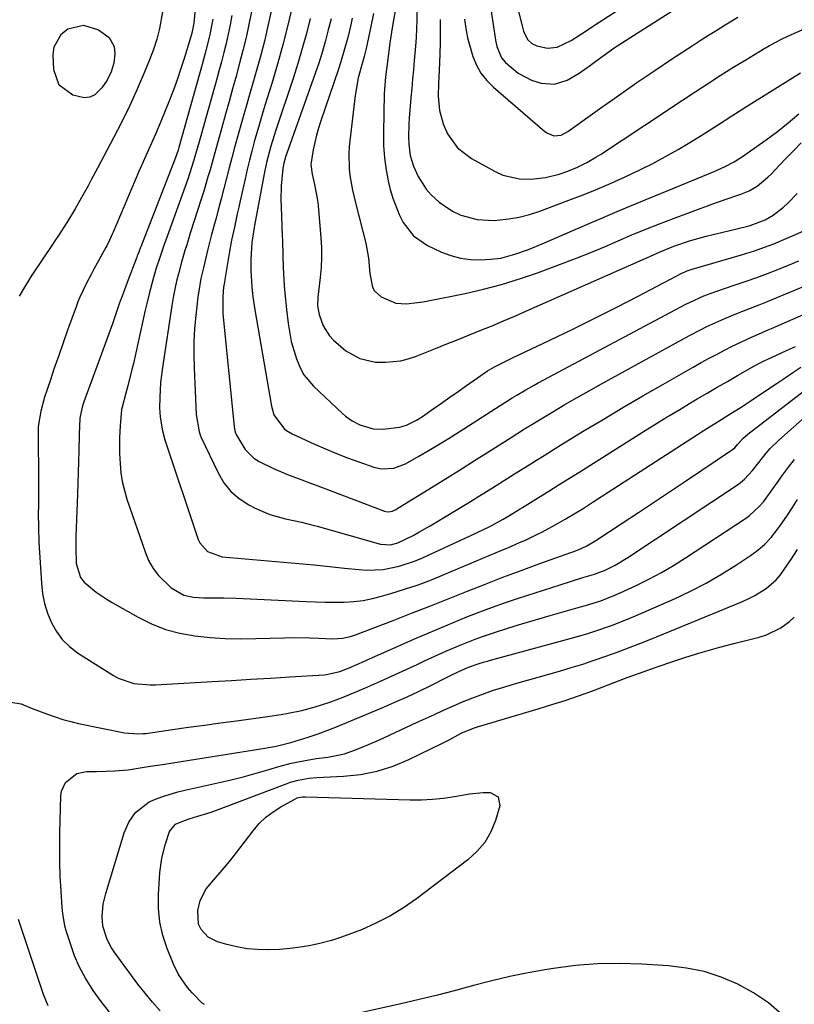
# Model space of a CAD drawing. Units: inches. Extents: x 1825960 to 1831323, y 473857 to 480291.
# Drawn here: x 1826757 to 1826970, y 475087 to 475358 of the extents above; entities that cross this region are included whole.
import ezdxf

# ---------------------------------------------------------------- set-up
doc = ezdxf.new("R2010")
doc.units = ezdxf.units.IN
doc.header["$MEASUREMENT"] = 0
doc.layers.add('7', color=7, linetype='Continuous')
doc.layers.add('8', color=7, linetype='Continuous')

msp = doc.modelspace()

# ---------------------------------------------------------------- linework, layer by layer
at = {"layer": '7', "color": 18}
for points in [[(1826888.62, 475382.47, 1976), (1826895.37, 475355.75, 1976), (1826895.62, 475354.96, 1976), (1826896.72, 475352.73, 1976), (1826897.84, 475351.59, 1976), (1826899.3, 475350.93, 1976), (1826902.19, 475350.35, 1976), (1826904.89, 475350.63, 1976), (1826908.77, 475352.44, 1976), (1826912.88, 475355.1, 1976), (1826914.92, 475356.45, 1976), (1826936.32, 475370.32, 1976)], [(1826886.13, 475364.28, 1978), (1826887.86, 475352.55, 1978), (1826888.2, 475350.82, 1978), (1826889.49, 475347.61, 1978), (1826890.63, 475346.32, 1978), (1826894.15, 475343.43, 1978), (1826897.79, 475341.51, 1978), (1826900.44, 475340.67, 1978), (1826904.1, 475340.41, 1978), (1826907.62, 475341.47, 1978), (1826910.95, 475343.4, 1978), (1826914.07, 475345.65, 1978), (1826915.87, 475347.04, 1978), (1826919.19, 475349.43, 1978), (1826920.89, 475350.57, 1978), (1826941.79, 475364.04, 1978)], [(1826805.01, 475361.14, 2006), (1826804.65, 475357.2, 2006), (1826804.12, 475354.48, 2006), (1826803.66, 475352.87, 2006), (1826802.07, 475347.75, 2006), (1826801.08, 475344.68, 2006), (1826800.04, 475341.62, 2006), (1826798.92, 475338.58, 2006), (1826797.75, 475335.56, 2006), (1826795.58, 475330.11, 2006), (1826794.13, 475326.63, 2006), (1826793.37, 475324.91, 2006), (1826791.81, 475321.48, 2006), (1826791.04, 475319.76, 2006), (1826789.53, 475316.3, 2006), (1826782.38, 475299.53, 2006), (1826782.15, 475298.99, 2006), (1826781.43, 475297.39, 2006), (1826780.66, 475295.81, 2006), (1826780.38, 475295.29, 2006), (1826777.09, 475289.32, 2006), (1826776.4, 475288.06, 2006), (1826775.08, 475285.52, 2006), (1826773.24, 475281.64, 2006), (1826772.7, 475280.32, 2006), (1826772.19, 475278.98, 2006), (1826769.85, 475272.5, 2006), (1826768.61, 475269.02, 2006), (1826767.38, 475265.53, 2006), (1826766.18, 475262.03, 2006), (1826764.99, 475258.53, 2006), (1826763.48, 475254.01, 2006), (1826762.45, 475250.21, 2006), (1826761.75, 475245.92, 2006), (1826761.75, 475245.49, 2006), (1826761.76, 475245.28, 2006), (1826761.76, 475245.07, 2006), (1826761.8, 475230, 2006), (1826761.8, 475228.01, 2006), (1826761.78, 475224.03, 2006), (1826761.76, 475222.04, 2006), (1826761.78, 475218.07, 2006), (1826761.95, 475214.1, 2006), (1826762.62, 475202.71, 2006), (1826762.95, 475199.9, 2006), (1826763.48, 475197.13, 2006), (1826764.32, 475194.45, 2006), (1826765.36, 475191.81, 2006), (1826766.76, 475189.39, 2006), (1826768.38, 475187.17, 2006), (1826770.37, 475185.26, 2006), (1826772.6, 475183.57, 2006), (1826782.51, 475177.3, 2006), (1826783.83, 475176.57, 2006), (1826788.08, 475175.12, 2006), (1826792.6, 475174.7, 2006), (1826794.12, 475174.73, 2006), (1826809.69, 475175.61, 2006), (1826815.05, 475175.92, 2006), (1826820.41, 475176.23, 2006), (1826825.78, 475176.55, 2006), (1826831.14, 475176.88, 2006), (1826840.58, 475177.46, 2006), (1826841.22, 475177.52, 2006), (1826844.95, 475178.39, 2006), (1826847.53, 475179.44, 2006), (1826849.64, 475180.35, 2006), (1826851.73, 475181.28, 2006), (1826852.42, 475181.59, 2006), (1826853.12, 475181.9, 2006), (1826866, 475187.57, 2006), (1826869.48, 475189.08, 2006), (1826872.97, 475190.56, 2006), (1826876.47, 475192.01, 2006), (1826879.99, 475193.43, 2006), (1826883.52, 475194.8, 2006), (1826887.07, 475196.12, 2006), (1826890.65, 475197.38, 2006), (1826894.24, 475198.59, 2006), (1826905.65, 475202.32, 2006), (1826908.81, 475203.33, 2006), (1826911.99, 475204.28, 2006), (1826915.18, 475205.22, 2006), (1826918.1, 475206.35, 2006), (1826920.82, 475207.72, 2006), (1826924.33, 475209.8, 2006), (1826954.88, 475230.08, 2006), (1826956.58, 475231.4, 2006), (1826958.74, 475233.83, 2006), (1826960.09, 475235.54, 2006), (1826962.53, 475238.63, 2006), (1826963.63, 475239.89, 2006), (1826966.03, 475242.22, 2006), (1826977.35, 475252.24, 2006)], [(1826826.17, 475361.36, 1998), (1826825.18, 475356.8, 1998), (1826824.11, 475352.25, 1998), (1826822.93, 475347.74, 1998), (1826821.68, 475343.24, 1998), (1826821.12, 475341.34, 1998), (1826820.09, 475337.8, 1998), (1826819.07, 475334.27, 1998), (1826818.07, 475330.73, 1998), (1826817.07, 475327.18, 1998), (1826815.89, 475322.9, 1998), (1826815.13, 475320.09, 1998), (1826814.4, 475317.27, 1998), (1826813.68, 475314.44, 1998), (1826812.96, 475311.62, 1998), (1826812.23, 475308.8, 1998), (1826811.48, 475305.98, 1998), (1826810.72, 475303.17, 1998), (1826809.57, 475298.95, 1998), (1826808.43, 475294.49, 1998), (1826807.3, 475289.77, 1998), (1826806.63, 475286.77, 1998), (1826805.9, 475282.75, 1998), (1826805.77, 475281.73, 1998), (1826805.18, 475276.57, 1998), (1826804.86, 475272.97, 1998), (1826804.66, 475269.36, 1998), (1826804.63, 475265.75, 1998), (1826804.71, 475262.14, 1998), (1826805.34, 475249.23, 1998), (1826806.09, 475244.46, 1998), (1826806.36, 475243.7, 1998), (1826806.68, 475242.96, 1998), (1826811.34, 475233.15, 1998), (1826812.96, 475230.47, 1998), (1826814.87, 475228.06, 1998), (1826817.2, 475226.07, 1998), (1826819.83, 475224.36, 1998), (1826821.57, 475223.46, 1998), (1826825.65, 475221.7, 1998), (1826829.95, 475220.53, 1998), (1826834.33, 475219.58, 1998), (1826836.5, 475219.03, 1998), (1826838.66, 475218.45, 1998), (1826856.11, 475213.55, 1998), (1826858.9, 475213.34, 1998), (1826860.95, 475213.88, 1998), (1826865.13, 475215.94, 1998), (1826866.71, 475216.78, 1998), (1826869.82, 475218.58, 1998), (1826880.92, 475225.31, 1998), (1826882.96, 475226.55, 1998), (1826887.03, 475229.06, 1998), (1826889.05, 475230.32, 1998), (1826893.1, 475232.87, 1998), (1826897.14, 475235.41, 1998), (1826899.2, 475236.7, 1998), (1826901.24, 475237.98, 1998), (1826905.33, 475240.5, 1998), (1826912.08, 475244.64, 1998), (1826917.52, 475247.94, 1998), (1826922.98, 475251.2, 1998), (1826928.47, 475254.4, 1998), (1826933.99, 475257.57, 1998), (1826942.42, 475262.36, 1998), (1826944.61, 475263.58, 1998), (1826946.8, 475264.79, 1998), (1826949.01, 475265.96, 1998), (1826951.23, 475267.11, 1998), (1826952.99, 475268.01, 1998), (1826955.7, 475269.34, 1998), (1826958.45, 475270.6, 1998), (1826961.22, 475271.82, 1998), (1826962.61, 475272.43, 1998), (1826964, 475273.03, 1998), (1826980.81, 475280.34, 1998)], [(1826831.87, 475362.06, 1996), (1826830.61, 475356.64, 1996), (1826829.25, 475351.25, 1996), (1826827.75, 475345.89, 1996), (1826826.16, 475340.56, 1996), (1826824.26, 475334.48, 1996), (1826823.5, 475331.99, 1996), (1826822.75, 475329.48, 1996), (1826822.02, 475326.97, 1996), (1826821.31, 475324.46, 1996), (1826820.63, 475321.94, 1996), (1826819.98, 475319.41, 1996), (1826819.37, 475316.87, 1996), (1826818.79, 475314.32, 1996), (1826817.45, 475308.25, 1996), (1826817.04, 475306.44, 1996), (1826816.64, 475304.62, 1996), (1826815.83, 475300.98, 1996), (1826815.07, 475297.34, 1996), (1826814.4, 475293.68, 1996), (1826813.2, 475286.52, 1996), (1826813.07, 475285.8, 1996), (1826812.85, 475284.35, 1996), (1826812.62, 475281.91, 1996), (1826812.66, 475277.01, 1996), (1826815.8, 475245.98, 1996), (1826815.88, 475245.35, 1996), (1826816.05, 475244.41, 1996), (1826816.41, 475243.54, 1996), (1826818.81, 475239.61, 1996), (1826821.25, 475237.27, 1996), (1826822.71, 475236.35, 1996), (1826826.62, 475234.38, 1996), (1826830.47, 475232.72, 1996), (1826834.41, 475231.26, 1996), (1826836.38, 475230.54, 1996), (1826840.31, 475229.06, 1996), (1826857.24, 475222.62, 1996), (1826857.61, 475222.51, 1996), (1826858.36, 475222.42, 1996), (1826859.49, 475222.61, 1996), (1826859.84, 475222.76, 1996), (1826860.17, 475222.94, 1996), (1826871.89, 475230.19, 1996), (1826875.29, 475232.3, 1996), (1826878.68, 475234.41, 1996), (1826882.06, 475236.54, 1996), (1826885.44, 475238.68, 1996), (1826889.74, 475241.41, 1996), (1826892.18, 475242.96, 1996), (1826895.84, 475245.28, 1996), (1826898.3, 475246.8, 1996), (1826899.54, 475247.55, 1996), (1826903.68, 475250.03, 1996), (1826907.01, 475251.99, 1996), (1826910.35, 475253.93, 1996), (1826913.7, 475255.84, 1996), (1826917.08, 475257.71, 1996), (1826941.39, 475271.07, 1996), (1826944.56, 475272.74, 1996), (1826946.17, 475273.54, 1996), (1826949.43, 475275.04, 1996), (1826951.08, 475275.76, 1996), (1826954.41, 475277.11, 1996), (1826955.81, 475277.65, 1996), (1826958.19, 475278.57, 1996), (1826960.56, 475279.51, 1996), (1826962.92, 475280.47, 1996), (1826965.28, 475281.43, 1996), (1826973.27, 475284.75, 1996)], [(1826860.3, 475361.12, 1986), (1826859.49, 475356.47, 1986), (1826858.73, 475351.82, 1986), (1826858.51, 475350.26, 1986), (1826857.95, 475345.94, 1986), (1826857.53, 475342.45, 1986), (1826857.24, 475338.95, 1986), (1826857.19, 475337.78, 1986), (1826856.93, 475326.96, 1986), (1826856.97, 475323.51, 1986), (1826857.2, 475320.07, 1986), (1826857.69, 475316.67, 1986), (1826858.36, 475313.28, 1986), (1826858.84, 475311.3, 1986), (1826859.5, 475308.96, 1986), (1826861.25, 475304.44, 1986), (1826862.35, 475302.26, 1986), (1826865.24, 475298.55, 1986), (1826869.14, 475295.9, 1986), (1826872.97, 475294.09, 1986), (1826875.56, 475293.1, 1986), (1826878.21, 475292.37, 1986), (1826880.93, 475292.03, 1986), (1826883.7, 475291.96, 1986), (1826886.44, 475292.1, 1986), (1826889.3, 475292.43, 1986), (1826893.17, 475293.49, 1986), (1826896.97, 475294.82, 1986), (1826900.71, 475296.33, 1986), (1826909.85, 475300.29, 1986), (1826916.28, 475303.05, 1986), (1826922.72, 475305.78, 1986), (1826929.18, 475308.49, 1986), (1826935.64, 475311.17, 1986), (1826948.13, 475316.31, 1986), (1826951.21, 475317.7, 1986), (1826953.66, 475318.97, 1986), (1826956.78, 475320.96, 1986), (1826957.28, 475321.32, 1986), (1826962.52, 475325.05, 1986), (1826965.6, 475327.33, 1986), (1826968.61, 475329.69, 1986), (1826971.53, 475332.16, 1986)], [(1826866.15, 475361.71, 1984), (1826866.12, 475358.08, 1984), (1826865.99, 475353.28, 1984), (1826865.83, 475350.89, 1984), (1826865.46, 475346.93, 1984), (1826865.21, 475344.35, 1984), (1826864.97, 475341.77, 1984), (1826864.74, 475339.19, 1984), (1826864.52, 475336.61, 1984), (1826864.06, 475331.05, 1984), (1826863.95, 475329.32, 1984), (1826863.89, 475325.87, 1984), (1826863.95, 475323.8, 1984), (1826864.36, 475320.74, 1984), (1826865.25, 475317.78, 1984), (1826866.51, 475314.91, 1984), (1826868.74, 475311.47, 1984), (1826870.09, 475309.9, 1984), (1826872.3, 475307.85, 1984), (1826876.04, 475305.33, 1984), (1826878.27, 475304.27, 1984), (1826882.81, 475303.02, 1984), (1826887.51, 475302.82, 1984), (1826891.54, 475303.23, 1984), (1826894.42, 475303.73, 1984), (1826897.25, 475304.47, 1984), (1826900.05, 475305.38, 1984), (1826908.06, 475308.36, 1984), (1826912, 475309.88, 1984), (1826915.92, 475311.45, 1984), (1826919.8, 475313.11, 1984), (1826923.65, 475314.83, 1984), (1826927.67, 475316.74, 1984), (1826931.23, 475318.54, 1984), (1826934.74, 475320.44, 1984), (1826938.21, 475322.41, 1984), (1826941, 475324.05, 1984), (1826945.06, 475326.52, 1984), (1826949.07, 475329.09, 1984), (1826953.06, 475331.68, 1984), (1826957.08, 475334.22, 1984), (1826972.01, 475343.49, 1984)], [(1826796.05, 475360.3, 2008), (1826795.2, 475355.76, 2008), (1826794.47, 475352.81, 2008), (1826793.53, 475349.92, 2008), (1826792.46, 475347.07, 2008), (1826791, 475343.55, 2008), (1826789.03, 475339, 2008), (1826786.98, 475334.49, 2008), (1826784.8, 475330.03, 2008), (1826782.54, 475325.62, 2008), (1826778.07, 475317.2, 2008), (1826776.34, 475313.97, 2008), (1826775.47, 475312.36, 2008), (1826773.7, 475309.15, 2008), (1826771.89, 475305.97, 2008), (1826769.84, 475302.48, 2008), (1826767.36, 475298.67, 2008), (1826766.33, 475297.16, 2008), (1826765.82, 475296.4, 2008), (1826760.01, 475287.69, 2008), (1826758.2, 475284.84, 2008), (1826756.48, 475281.94, 2008)], [(1826809.86, 475358.3, 2004), (1826808.98, 475353.59, 2004), (1826807.8, 475348.94, 2004), (1826806.96, 475345.85, 2004), (1826800.52, 475322.92, 2004), (1826800.3, 475322.15, 2004), (1826799.53, 475319.9, 2004), (1826790.02, 475295.48, 2004), (1826789.88, 475295.13, 2004), (1826789.46, 475294.08, 2004), (1826789.18, 475293.38, 2004), (1826789.04, 475293.03, 2004), (1826788.91, 475292.68, 2004), (1826786.25, 475285.71, 2004), (1826784.86, 475281.93, 2004), (1826784.19, 475280.03, 2004), (1826782.88, 475276.22, 2004), (1826782.21, 475274.32, 2004), (1826780.85, 475270.54, 2004), (1826774.33, 475252.78, 2004), (1826773.84, 475251.3, 2004), (1826773.2, 475248.24, 2004), (1826773.03, 475243.78, 2004), (1826772.95, 475239.28, 2004), (1826772.88, 475236.29, 2004), (1826772.8, 475233.3, 2004), (1826772.7, 475230.31, 2004), (1826772.6, 475227.32, 2004), (1826772.13, 475215.64, 2004), (1826772.08, 475212.6, 2004), (1826772.21, 475208.19, 2004), (1826773.38, 475204.3, 2004), (1826774.38, 475203.02, 2004), (1826777.7, 475200.31, 2004), (1826780.52, 475198.39, 2004), (1826781.99, 475197.51, 2004), (1826789.26, 475193.35, 2004), (1826793, 475191.51, 2004), (1826796.84, 475189.99, 2004), (1826800.84, 475188.93, 2004), (1826804.94, 475188.19, 2004), (1826809.12, 475187.79, 2004), (1826813.31, 475187.51, 2004), (1826817.51, 475187.42, 2004), (1826821.72, 475187.45, 2004), (1826829.69, 475187.68, 2004), (1826832.05, 475187.72, 2004), (1826836.77, 475187.65, 2004), (1826839.13, 475187.55, 2004), (1826842.91, 475187.37, 2004), (1826845.69, 475187.57, 2004), (1826847.51, 475187.95, 2004), (1826848.4, 475188.21, 2004), (1826849.28, 475188.52, 2004), (1826859.66, 475192.49, 2004), (1826864.72, 475194.44, 2004), (1826869.76, 475196.41, 2004), (1826874.79, 475198.41, 2004), (1826879.82, 475200.42, 2004), (1826884.85, 475202.42, 2004), (1826889.9, 475204.38, 2004), (1826894.97, 475206.28, 2004), (1826900.06, 475208.13, 2004), (1826908.65, 475211.2, 2004), (1826910.43, 475211.89, 2004), (1826913.02, 475213.09, 2004), (1826915.49, 475214.52, 2004), (1826922.81, 475219.32, 2004), (1826927.26, 475222.24, 2004), (1826931.71, 475225.18, 2004), (1826936.14, 475228.14, 2004), (1826940.57, 475231.1, 2004), (1826953.26, 475239.64, 2004), (1826953.87, 475240.12, 2004), (1826954.65, 475240.98, 2004), (1826956.09, 475242.66, 2004), (1826957.44, 475243.88, 2004), (1826976.34, 475258.38, 2004)], [(1826815.17, 475359.37, 2002), (1826814.69, 475356.78, 2002), (1826814.17, 475354.2, 2002), (1826813.58, 475351.64, 2002), (1826812.94, 475349.08, 2002), (1826812.27, 475346.54, 2002), (1826811.58, 475344, 2002), (1826810.89, 475341.46, 2002), (1826810.18, 475338.92, 2002), (1826805.95, 475323.81, 2002), (1826805.62, 475322.64, 2002), (1826804.58, 475319.12, 2002), (1826803.46, 475315.63, 2002), (1826803.05, 475314.48, 2002), (1826796.96, 475297.38, 2002), (1826796.61, 475296.41, 2002), (1826795.24, 475292.54, 2002), (1826794.31, 475289.6, 2002), (1826793.57, 475287.08, 2002), (1826792.32, 475282.56, 2002), (1826791.76, 475280.29, 2002), (1826791.23, 475278.01, 2002), (1826787.98, 475263.33, 2002), (1826787.51, 475261.28, 2002), (1826786.49, 475257.2, 2002), (1826785.94, 475255.17, 2002), (1826784.87, 475251.34, 2002), (1826784.69, 475250.64, 2002), (1826784.35, 475246.13, 2002), (1826784.19, 475242.9, 2002), (1826784.16, 475239.67, 2002), (1826784.19, 475238.59, 2002), (1826784.31, 475235.71, 2002), (1826784.52, 475233.22, 2002), (1826784.88, 475230.75, 2002), (1826786.16, 475225.92, 2002), (1826791.19, 475211.35, 2002), (1826792.19, 475209.02, 2002), (1826793.4, 475206.84, 2002), (1826794.93, 475204.86, 2002), (1826798.43, 475201.43, 2002), (1826801.9, 475199.43, 2002), (1826804.57, 475198.87, 2002), (1826807.32, 475198.67, 2002), (1826811.15, 475198.74, 2002), (1826812.89, 475198.75, 2002), (1826816.37, 475198.65, 2002), (1826835.62, 475197.67, 2002), (1826838.25, 475197.57, 2002), (1826840.88, 475197.5, 2002), (1826843.51, 475197.5, 2002), (1826846.14, 475197.54, 2002), (1826848.76, 475197.71, 2002), (1826851.35, 475198.01, 2002), (1826853.91, 475198.51, 2002), (1826856.46, 475199.15, 2002), (1826859.01, 475199.89, 2002), (1826862.79, 475201.06, 2002), (1826866.54, 475202.32, 2002), (1826870.25, 475203.71, 2002), (1826873.92, 475205.19, 2002), (1826889.62, 475211.85, 2002), (1826891.24, 475212.54, 2002), (1826894.47, 475213.94, 2002), (1826896.09, 475214.64, 2002), (1826899.28, 475216.13, 2002), (1826900.84, 475216.93, 2002), (1826904.47, 475218.91, 2002), (1826907.03, 475220.36, 2002), (1826909.57, 475221.84, 2002), (1826912.07, 475223.38, 2002), (1826914.56, 475224.96, 2002), (1826945.15, 475244.77, 2002), (1826946.17, 475245.42, 2002), (1826949.26, 475247.35, 2002), (1826952.35, 475249.27, 2002), (1826955.59, 475251.34, 2002), (1826958.41, 475253.18, 2002), (1826959.82, 475254.11, 2002), (1826965.51, 475257.88, 2002), (1826967.71, 475259.35, 2002), (1826969.91, 475260.83, 2002), (1826972.1, 475262.31, 2002)], [(1826836.74, 475358.53, 1994), (1826835.7, 475354.36, 1994), (1826834.58, 475350.2, 1994), (1826833.35, 475346.08, 1994), (1826832.04, 475341.98, 1994), (1826827.3, 475327.73, 1994), (1826826.82, 475326.25, 1994), (1826825.92, 475323.27, 1994), (1826824.73, 475318.75, 1994), (1826824.1, 475315.7, 1994), (1826821.42, 475301.44, 1994), (1826821.32, 475300.85, 1994), (1826820.69, 475296.76, 1994), (1826820.37, 475291.99, 1994), (1826820.42, 475289.01, 1994), (1826820.67, 475284.42, 1994), (1826820.92, 475281.73, 1994), (1826821.44, 475278.17, 1994), (1826826.06, 475251.54, 1994), (1826826.76, 475249.18, 1994), (1826829.66, 475245.27, 1994), (1826830.66, 475244.57, 1994), (1826831.74, 475243.97, 1994), (1826837.91, 475241.11, 1994), (1826840.94, 475239.77, 1994), (1826843.98, 475238.49, 1994), (1826847.07, 475237.31, 1994), (1826850.18, 475236.19, 1994), (1826854.26, 475234.79, 1994), (1826856.46, 475234.3, 1994), (1826859.84, 475234.5, 1994), (1826863.01, 475235.7, 1994), (1826866.69, 475237.78, 1994), (1826869.52, 475239.41, 1994), (1826872.33, 475241.08, 1994), (1826875.11, 475242.78, 1994), (1826877.88, 475244.52, 1994), (1826890.45, 475252.58, 1994), (1826890.86, 475252.84, 1994), (1826892.48, 475253.88, 1994), (1826893.72, 475254.63, 1994), (1826896.26, 475256.11, 1994), (1826898.53, 475257.37, 1994), (1826899.67, 475257.99, 1994), (1826940.39, 475279.72, 1994), (1826941.35, 475280.21, 1994), (1826945.31, 475281.99, 1994), (1826948.36, 475283.11, 1994), (1826953.99, 475285.01, 1994), (1826956.96, 475286.03, 1994), (1826959.9, 475287.07, 1994), (1826962.84, 475288.17, 1994), (1826965.76, 475289.29, 1994), (1826968.69, 475290.49, 1994), (1826971.54, 475291.7, 1994)], [(1826842.52, 475358.45, 1992), (1826841.66, 475355.01, 1992), (1826840.87, 475352.06, 1992), (1826840.02, 475349.13, 1992), (1826839.09, 475346.22, 1992), (1826838.11, 475343.33, 1992), (1826830.24, 475321.08, 1992), (1826830.07, 475320.59, 1992), (1826829.5, 475318.61, 1992), (1826829.24, 475317.09, 1992), (1826828.79, 475312.33, 1992), (1826828.67, 475308.47, 1992), (1826828.71, 475306.54, 1992), (1826829.04, 475298.43, 1992), (1826829.08, 475297.35, 1992), (1826829.2, 475293.02, 1992), (1826829.34, 475289.78, 1992), (1826829.52, 475286.44, 1992), (1826829.7, 475283.7, 1992), (1826829.92, 475280.95, 1992), (1826830.19, 475278.22, 1992), (1826830.65, 475274.35, 1992), (1826831.53, 475269.44, 1992), (1826832.94, 475264.66, 1992), (1826834.04, 475261.99, 1992), (1826835.03, 475260.21, 1992), (1826837.66, 475257.08, 1992), (1826845.69, 475249.55, 1992), (1826846.53, 475248.82, 1992), (1826848.35, 475247.54, 1992), (1826850.48, 475246.43, 1992), (1826854.08, 475245.34, 1992), (1826856.88, 475245.27, 1992), (1826861.39, 475245.82, 1992), (1826863.31, 475246.36, 1992), (1826866.03, 475247.67, 1992), (1826867.73, 475248.75, 1992), (1826870.67, 475250.82, 1992), (1826872.98, 475252.44, 1992), (1826875.28, 475254.05, 1992), (1826877.58, 475255.66, 1992), (1826879.88, 475257.27, 1992), (1826884.77, 475260.68, 1992), (1826885.69, 475261.29, 1992), (1826887.59, 475262.42, 1992), (1826890.56, 475263.91, 1992), (1826892.55, 475264.87, 1992), (1826902.85, 475269.75, 1992), (1826908.98, 475272.7, 1992), (1826915.09, 475275.71, 1992), (1826921.16, 475278.78, 1992), (1826927.21, 475281.9, 1992), (1826939.44, 475288.31, 1992), (1826939.76, 475288.48, 1992), (1826940.42, 475288.78, 1992), (1826941.79, 475289.28, 1992), (1826942.14, 475289.38, 1992), (1826955.69, 475293.32, 1992), (1826959.28, 475294.43, 1992), (1826961.06, 475295.04, 1992), (1826964.59, 475296.36, 1992), (1826968.07, 475297.79, 1992), (1826969.79, 475298.54, 1992), (1826976.2, 475301.43, 1992)], [(1826854.19, 475359.89, 1988), (1826853.45, 475356.3, 1988), (1826852.19, 475350.26, 1988), (1826851.64, 475348.01, 1988), (1826851.16, 475346.34, 1988), (1826849.98, 475342.15, 1988), (1826849.11, 475337.3, 1988), (1826847.53, 475323.19, 1988), (1826847.39, 475321.18, 1988), (1826847.48, 475317.17, 1988), (1826847.71, 475315.17, 1988), (1826848.43, 475311.19, 1988), (1826848.87, 475309.21, 1988), (1826849.35, 475307.25, 1988), (1826852.1, 475296.52, 1988), (1826852.85, 475292.4, 1988), (1826853.21, 475288.21, 1988), (1826853.93, 475284.43, 1988), (1826854.48, 475283.38, 1988), (1826856.29, 475281.77, 1988), (1826860.38, 475280.01, 1988), (1826863.31, 475279.82, 1988), (1826866.32, 475280.14, 1988), (1826867.82, 475280.38, 1988), (1826869.31, 475280.65, 1988), (1826879.46, 475282.69, 1988), (1826884.52, 475283.83, 1988), (1826889.54, 475285.13, 1988), (1826894.5, 475286.67, 1988), (1826899.41, 475288.36, 1988), (1826906.5, 475291, 1988), (1826910.34, 475292.47, 1988), (1826914.16, 475293.98, 1988), (1826917.95, 475295.56, 1988), (1826921.72, 475297.2, 1988), (1826925.49, 475298.82, 1988), (1826929.29, 475300.4, 1988), (1826933.11, 475301.9, 1988), (1826936.95, 475303.35, 1988), (1826947.83, 475307.34, 1988), (1826951.18, 475308.54, 1988), (1826955.48, 475310.03, 1988), (1826957.83, 475311.01, 1988), (1826960.02, 475312.29, 1988), (1826962.99, 475314.7, 1988), (1826963.9, 475315.59, 1988), (1826966.12, 475317.95, 1988), (1826968.12, 475320.04, 1988), (1826970.13, 475322.13, 1988), (1826972.17, 475324.19, 1988)], [(1826872.56, 475358.22, 1982), (1826872.61, 475355.05, 1982), (1826872.59, 475351.88, 1982), (1826872.51, 475348.7, 1982), (1826872.34, 475344.12, 1982), (1826872.1, 475340.6, 1982), (1826872.03, 475337.08, 1982), (1826872.39, 475333.1, 1982), (1826873.38, 475329.45, 1982), (1826874.63, 475326.72, 1982), (1826877.4, 475322.81, 1982), (1826881.2, 475319.89, 1982), (1826887.73, 475316.27, 1982), (1826889.9, 475315.29, 1982), (1826894.45, 475314.23, 1982), (1826897.72, 475314.19, 1982), (1826901.62, 475314.64, 1982), (1826905.43, 475315.6, 1982), (1826907.81, 475316.41, 1982), (1826910.48, 475317.5, 1982), (1826913.06, 475318.79, 1982), (1826915.56, 475320.24, 1982), (1826916.79, 475321.02, 1982), (1826929.06, 475329.12, 1982), (1826932.52, 475331.4, 1982), (1826935.97, 475333.68, 1982), (1826939.43, 475335.97, 1982), (1826942.89, 475338.25, 1982), (1826946.36, 475340.51, 1982), (1826949.84, 475342.75, 1982), (1826953.35, 475344.95, 1982), (1826956.87, 475347.12, 1982), (1826961.66, 475350.04, 1982), (1826963.39, 475351.05, 1982), (1826966.94, 475352.92, 1982), (1826969.53, 475354.12, 1982), (1826972.43, 475355.39, 1982)], [(1826754.16, 475169.92, 2008), (1826757.07, 475169.5, 2008), (1826760.11, 475168.22, 2008), (1826764.29, 475166.58, 2008), (1826768.53, 475165.16, 2008), (1826770.7, 475164.58, 2008), (1826772.88, 475164.07, 2008), (1826785.51, 475161.47, 2008), (1826789.22, 475161.15, 2008), (1826790.7, 475161.24, 2008), (1826791.44, 475161.33, 2008), (1826798.78, 475162.38, 2008), (1826803.19, 475163, 2008), (1826807.6, 475163.61, 2008), (1826812.01, 475164.22, 2008), (1826816.42, 475164.82, 2008), (1826823.08, 475165.71, 2008), (1826824.98, 475165.98, 2008), (1826828.78, 475166.56, 2008), (1826830.67, 475166.87, 2008), (1826834.43, 475167.63, 2008), (1826838.13, 475168.62, 2008), (1826842.4, 475170.02, 2008), (1826846.28, 475171.52, 2008), (1826852.05, 475173.92, 2008), (1826856.14, 475175.68, 2008), (1826860.2, 475177.53, 2008), (1826862.22, 475178.48, 2008), (1826866.26, 475180.35, 2008), (1826868.28, 475181.29, 2008), (1826872.12, 475183.06, 2008), (1826874.12, 475183.96, 2008), (1826878.15, 475185.68, 2008), (1826882.22, 475187.29, 2008), (1826884.28, 475188.05, 2008), (1826888.43, 475189.45, 2008), (1826890.45, 475190.09, 2008), (1826893.55, 475191.06, 2008), (1826896.66, 475192.01, 2008), (1826899.78, 475192.93, 2008), (1826902.9, 475193.82, 2008), (1826911.3, 475196.18, 2008), (1826912.7, 475196.58, 2008), (1826916.87, 475197.91, 2008), (1826920.94, 475199.5, 2008), (1826922.27, 475200.09, 2008), (1826926.68, 475202.15, 2008), (1826930.17, 475203.86, 2008), (1826933.6, 475205.68, 2008), (1826936.95, 475207.65, 2008), (1826940.25, 475209.71, 2008), (1826956.5, 475220.38, 2008), (1826957.95, 475221.44, 2008), (1826960.57, 475223.86, 2008), (1826961.75, 475225.22, 2008), (1826963.93, 475228.1, 2008), (1826966.02, 475231.05, 2008), (1826967.06, 475232.55, 2008), (1826968.66, 475234.75, 2008), (1826970.32, 475236.89, 2008)], [(1826795.38, 475084.82, 2012), (1826793.23, 475087.19, 2012), (1826791.19, 475089.66, 2012), (1826789.23, 475092.19, 2012), (1826782.72, 475101.04, 2012), (1826781.98, 475102.14, 2012), (1826780.72, 475104.44, 2012), (1826779.52, 475108.17, 2012), (1826779.36, 475110.78, 2012), (1826779.69, 475114.19, 2012), (1826780.38, 475117.14, 2012), (1826785.42, 475133.9, 2012), (1826786.69, 475136.86, 2012), (1826788.57, 475139.48, 2012), (1826792.37, 475142.4, 2012), (1826794.53, 475143.34, 2012), (1826796.42, 475144.01, 2012), (1826800.27, 475145.16, 2012), (1826802.22, 475145.64, 2012), (1826812.08, 475147.84, 2012), (1826815.34, 475148.61, 2012), (1826818.59, 475149.42, 2012), (1826821.82, 475150.3, 2012), (1826825.04, 475151.23, 2012), (1826828.08, 475152.15, 2012), (1826831.49, 475153.07, 2012), (1826834.94, 475153.79, 2012), (1826838.43, 475154.35, 2012), (1826841.59, 475154.73, 2012), (1826846.23, 475155.69, 2012), (1826848.97, 475156.67, 2012), (1826851.07, 475157.51, 2012), (1826855.23, 475159.27, 2012), (1826857.29, 475160.2, 2012), (1826866.1, 475164.28, 2012), (1826868.58, 475165.42, 2012), (1826871.05, 475166.55, 2012), (1826873.54, 475167.68, 2012), (1826876.91, 475169.19, 2012), (1826878.96, 475170.07, 2012), (1826883.12, 475171.72, 2012), (1826887.34, 475173.21, 2012), (1826889.47, 475173.9, 2012), (1826893.75, 475175.19, 2012), (1826905.51, 475178.52, 2012), (1826908.72, 475179.47, 2012), (1826911.91, 475180.45, 2012), (1826915.09, 475181.49, 2012), (1826918.25, 475182.57, 2012), (1826921.39, 475183.71, 2012), (1826924.52, 475184.88, 2012), (1826927.64, 475186.09, 2012), (1826930.74, 475187.34, 2012), (1826956, 475197.73, 2012), (1826957.69, 475198.49, 2012), (1826959.34, 475199.33, 2012), (1826962.48, 475201.3, 2012), (1826965.27, 475203.7, 2012), (1826966.47, 475205.09, 2012), (1826969.28, 475209.16, 2012), (1826971.13, 475212.03, 2012)], [(1826807.59, 475086.51, 2014), (1826806.95, 475086.89, 2014), (1826804.16, 475089.72, 2014), (1826802.9, 475091.26, 2014), (1826800.44, 475094.85, 2014), (1826799.06, 475097.7, 2014), (1826797.33, 475101.95, 2014), (1826796.13, 475105.59, 2014), (1826795.27, 475109.28, 2014), (1826794.92, 475113.06, 2014), (1826794.92, 475116.89, 2014), (1826795.32, 475122.91, 2014), (1826795.84, 475126.94, 2014), (1826796.85, 475130.87, 2014), (1826797.96, 475134.22, 2014), (1826799.64, 475136.28, 2014), (1826802.08, 475137.31, 2014), (1826803.35, 475137.72, 2014), (1826805.79, 475138.44, 2014), (1826809.48, 475139.62, 2014), (1826813.12, 475140.93, 2014), (1826830.36, 475147.53, 2014), (1826831.36, 475147.88, 2014), (1826833.39, 475148.44, 2014), (1826836.51, 475148.94, 2014), (1826838.61, 475149.11, 2014), (1826845.96, 475149.49, 2014), (1826850.62, 475150.01, 2014), (1826855.18, 475150.9, 2014), (1826859.61, 475152.32, 2014), (1826863.95, 475154.1, 2014), (1826873.09, 475158.53, 2014), (1826875.1, 475159.54, 2014), (1826878.4, 475161.34, 2014), (1826881.76, 475162.74, 2014), (1826883.16, 475163.18, 2014), (1826899.67, 475168.12, 2014), (1826903.39, 475169.26, 2014), (1826907.1, 475170.43, 2014), (1826908.95, 475171.04, 2014), (1826912.62, 475172.32, 2014), (1826914.45, 475173, 2014), (1826923.43, 475176.42, 2014), (1826925.22, 475177.1, 2014), (1826928.83, 475178.4, 2014), (1826930.64, 475179.03, 2014), (1826935.92, 475180.83, 2014), (1826940.39, 475182.3, 2014), (1826944.89, 475183.69, 2014), (1826949.41, 475184.97, 2014), (1826953.96, 475186.17, 2014), (1826960.55, 475187.82, 2014), (1826962.64, 475188.49, 2014), (1826966.53, 475190.4, 2014), (1826968.96, 475192.14, 2014), (1826970.28, 475193.35, 2014)], [(1826833.2, 475143.51, 2016), (1826834.67, 475143.78, 2016), (1826835.42, 475143.8, 2016), (1826864.36, 475142.98, 2016), (1826867.41, 475142.99, 2016), (1826870.46, 475143.14, 2016), (1826873.49, 475143.47, 2016), (1826876.51, 475143.94, 2016), (1826880.67, 475144.66, 2016), (1826884.45, 475144.99, 2016), (1826886.35, 475145.02, 2016), (1826888.63, 475143.86, 2016), (1826889.06, 475141.34, 2016), (1826887.84, 475137.32, 2016), (1826886.55, 475134.17, 2016), (1826884.91, 475131.26, 2016), (1826882.75, 475128.72, 2016), (1826880.25, 475126.42, 2016), (1826866.04, 475115.67, 2016), (1826862.45, 475113.18, 2016), (1826858.74, 475110.9, 2016), (1826854.85, 475108.93, 2016), (1826850.86, 475107.17, 2016), (1826848.11, 475106.09, 2016), (1826845.37, 475105.11, 2016), (1826842.61, 475104.21, 2016), (1826839.8, 475103.47, 2016), (1826836.96, 475102.82, 2016), (1826834.09, 475102.33, 2016), (1826831.21, 475101.95, 2016), (1826828.32, 475101.72, 2016), (1826825.06, 475101.59, 2016), (1826822.2, 475101.67, 2016), (1826819.36, 475101.91, 2016), (1826816.55, 475102.4, 2016), (1826813.76, 475103.05, 2016), (1826811.14, 475103.78, 2016), (1826808.57, 475105.07, 2016), (1826806.68, 475107.23, 2016), (1826805.99, 475108.71, 2016), (1826805.72, 475112.51, 2016), (1826806.44, 475115.23, 2016), (1826808.07, 475118.42, 2016), (1826810.17, 475120.96, 2016), (1826811.89, 475122.9, 2016), (1826813.57, 475124.87, 2016), (1826815.2, 475126.88, 2016), (1826816.79, 475128.93, 2016), (1826821, 475134.48, 2016), (1826822.67, 475136.42, 2016), (1826824.48, 475138.19, 2016), (1826826.5, 475139.72, 2016), (1826828.65, 475141.09, 2016), (1826832.52, 475143.21, 2016), (1826833.2, 475143.51, 2016)], [(1826764.48, 475086.16, 2008), (1826763.15, 475089.34, 2008), (1826756.28, 475110, 2008)], [(1826966.87, 475083.77, 2014), (1826963.12, 475086.97, 2014), (1826959.01, 475089.71, 2014), (1826954.68, 475092.16, 2014), (1826950.08, 475094.07, 2014), (1826945.39, 475095.61, 2014), (1826940.56, 475096.59, 2014), (1826935.62, 475097.2, 2014), (1826928.2, 475097.68, 2014), (1826922.09, 475097.86, 2014), (1826916, 475097.77, 2014), (1826909.93, 475097.26, 2014), (1826903.88, 475096.48, 2014), (1826901.99, 475096.18, 2014), (1826896.91, 475095.26, 2014), (1826891.85, 475094.24, 2014), (1826886.82, 475093.05, 2014), (1826881.82, 475091.75, 2014), (1826876.83, 475090.41, 2014), (1826871.82, 475089.11, 2014), (1826866.8, 475087.89, 2014), (1826861.77, 475086.72, 2014), (1826843.6, 475082.63, 2014)]]:
    msp.add_polyline3d(points, dxfattribs=at)
at = {"layer": '8', "color": 18}
for points in [[(1826820.58, 475360.39, 2000), (1826819.86, 475356.81, 2000), (1826819.07, 475353.24, 2000), (1826818.21, 475349.69, 2000), (1826817.28, 475346.16, 2000), (1826816.31, 475342.63, 2000), (1826815.34, 475339.11, 2000), (1826814.36, 475335.59, 2000), (1826813.38, 475332.07, 2000), (1826811.33, 475324.74, 2000), (1826810.22, 475320.77, 2000), (1826809.12, 475316.8, 2000), (1826808.55, 475314.82, 2000), (1826807.38, 475310.88, 2000), (1826806.76, 475308.91, 2000), (1826803.69, 475299.28, 2000), (1826802.69, 475296.09, 2000), (1826802.21, 475294.5, 2000), (1826801.26, 475291.3, 2000), (1826800.39, 475288.08, 2000), (1826799.97, 475286.44, 2000), (1826799.59, 475284.8, 2000), (1826798.94, 475281.51, 2000), (1826798.66, 475279.86, 2000), (1826795.99, 475262.2, 2000), (1826795.71, 475260.16, 2000), (1826795.49, 475258.1, 2000), (1826795.24, 475253.98, 2000), (1826795.19, 475251.14, 2000), (1826795.34, 475248.58, 2000), (1826795.98, 475244.78, 2000), (1826796.69, 475242.31, 2000), (1826805.89, 475214.84, 2000), (1826806.33, 475213.85, 2000), (1826808.43, 475211.44, 2000), (1826812.49, 475209.97, 2000), (1826829.36, 475208.56, 2000), (1826833.59, 475208.19, 2000), (1826837.81, 475207.8, 2000), (1826842.03, 475207.37, 2000), (1826846.24, 475206.93, 2000), (1826850.21, 475206.49, 2000), (1826852.44, 475206.36, 2000), (1826856.87, 475206.56, 2000), (1826861.25, 475207.43, 2000), (1826865.49, 475208.82, 2000), (1826867.56, 475209.68, 2000), (1826881.08, 475215.87, 2000), (1826882.82, 475216.69, 2000), (1826886.26, 475218.41, 2000), (1826889.95, 475220.41, 2000), (1826892, 475221.59, 2000), (1826894.68, 475223.24, 2000), (1826895.35, 475223.66, 2000), (1826899.71, 475226.37, 2000), (1826902.56, 475228.14, 2000), (1826905.4, 475229.92, 2000), (1826908.24, 475231.7, 2000), (1826911.08, 475233.48, 2000), (1826928.43, 475244.39, 2000), (1826931.84, 475246.51, 2000), (1826935.25, 475248.61, 2000), (1826938.68, 475250.68, 2000), (1826942.12, 475252.73, 2000), (1826943.51, 475253.55, 2000), (1826946.27, 475255.17, 2000), (1826949.04, 475256.79, 2000), (1826951.81, 475258.39, 2000), (1826954.59, 475259.99, 2000), (1826959.32, 475262.69, 2000), (1826961.02, 475263.59, 2000), (1826962.32, 475264.22, 2000), (1826962.76, 475264.42, 2000), (1826968.11, 475266.9, 2000), (1826970.56, 475268.07, 2000)], [(1826848.29, 475358.55, 1990), (1826847.92, 475356.77, 1990), (1826847.1, 475353.25, 1990), (1826846.15, 475349.75, 1990), (1826845.1, 475346.29, 1990), (1826844.53, 475344.57, 1990), (1826839.67, 475330.24, 1990), (1826839.05, 475328.28, 1990), (1826838.49, 475326.3, 1990), (1826837.58, 475322.29, 1990), (1826836.92, 475318.25, 1990), (1826837.25, 475315.59, 1990), (1826837.94, 475312.72, 1990), (1826838.75, 475308.38, 1990), (1826838.92, 475306.92, 1990), (1826839.71, 475298.03, 1990), (1826839.87, 475295.29, 1990), (1826839.9, 475292.55, 1990), (1826839.77, 475289.82, 1990), (1826839.51, 475287.09, 1990), (1826839.03, 475283.22, 1990), (1826838.87, 475281.63, 1990), (1826838.81, 475279.23, 1990), (1826839.23, 475276.9, 1990), (1826840.37, 475273.72, 1990), (1826842.1, 475270.99, 1990), (1826843.22, 475269.79, 1990), (1826846.58, 475266.84, 1990), (1826850.46, 475264.69, 1990), (1826854.78, 475263.73, 1990), (1826857.53, 475263.69, 1990), (1826861.72, 475264.12, 1990), (1826863.75, 475264.64, 1990), (1826865.76, 475265.31, 1990), (1826871.34, 475267.51, 1990), (1826874.46, 475268.75, 1990), (1826877.59, 475270, 1990), (1826880.71, 475271.25, 1990), (1826883.83, 475272.5, 1990), (1826886.95, 475273.77, 1990), (1826890.05, 475275.07, 1990), (1826893.15, 475276.39, 1990), (1826896.23, 475277.74, 1990), (1826928.33, 475291.93, 1990), (1826929.56, 475292.48, 1990), (1826933.26, 475294.14, 1990), (1826937.01, 475295.67, 1990), (1826941.37, 475297.16, 1990), (1826945.93, 475298.42, 1990), (1826950.55, 475299.53, 1990), (1826952.08, 475299.91, 1990), (1826957.45, 475301.24, 1990), (1826958.07, 475301.4, 1990), (1826962.26, 475303, 1990), (1826964.47, 475304.24, 1990), (1826967.27, 475306.45, 1990), (1826968.6, 475307.64, 1990), (1826971.07, 475310.22, 1990)], [(1826879.35, 475358.34, 1980), (1826879.71, 475355.73, 1980), (1826880.18, 475353.14, 1980), (1826880.83, 475350.58, 1980), (1826881.58, 475348.05, 1980), (1826882.6, 475345.66, 1980), (1826883.86, 475343.43, 1980), (1826885.45, 475341.42, 1980), (1826887.27, 475339.57, 1980), (1826901.47, 475327.32, 1980), (1826901.98, 475326.94, 1980), (1826903.92, 475326.12, 1980), (1826905.96, 475326.29, 1980), (1826907.84, 475327.34, 1980), (1826917.2, 475334.05, 1980), (1826922.02, 475337.47, 1980), (1826926.87, 475340.84, 1980), (1826931.76, 475344.16, 1980), (1826936.68, 475347.43, 1980), (1826942.06, 475350.96, 1980), (1826944.32, 475352.43, 1980), (1826946.59, 475353.88, 1980), (1826948.87, 475355.31, 1980), (1826951.16, 475356.72, 1980), (1826954.69, 475358.83, 1980)], [(1826774.21, 475356.66, 2010), (1826778.4, 475355.37, 2010), (1826781.35, 475353.23, 2010), (1826782.65, 475350.79, 2010), (1826782.83, 475348.72, 2010), (1826782.55, 475346.2, 2010), (1826781.83, 475343.77, 2010), (1826780.73, 475341.49, 2010), (1826779.28, 475339.4, 2010), (1826777.32, 475337.48, 2010), (1826775.95, 475336.79, 2010), (1826774.42, 475336.65, 2010), (1826771.26, 475337.39, 2010), (1826767.56, 475340.07, 2010), (1826766.02, 475344.37, 2010), (1826765.84, 475348.46, 2010), (1826766.13, 475350.68, 2010), (1826768.19, 475354.28, 2010), (1826769.94, 475355.67, 2010), (1826774.21, 475356.66, 2010)], [(1826781.41, 475084.45, 2010), (1826779.08, 475087.36, 2010), (1826776.88, 475090.38, 2010), (1826774.76, 475093.78, 2010), (1826773.14, 475096.81, 2010), (1826771.78, 475099.98, 2010), (1826770.61, 475103.23, 2010), (1826769.57, 475106.56, 2010), (1826769.11, 475108.22, 2010), (1826768.49, 475111.61, 2010), (1826768.31, 475113.32, 2010), (1826768.03, 475117.88, 2010), (1826767.83, 475121.89, 2010), (1826767.7, 475125.9, 2010), (1826767.67, 475129.91, 2010), (1826767.72, 475133.93, 2010), (1826767.97, 475144.07, 2010), (1826768.17, 475145.41, 2010), (1826769.24, 475147.78, 2010), (1826772.38, 475150.26, 2010), (1826775.02, 475150.79, 2010), (1826777.77, 475150.83, 2010), (1826780.29, 475150.89, 2010), (1826782.8, 475150.97, 2010), (1826786.56, 475151.3, 2010), (1826789.83, 475151.8, 2010), (1826792.09, 475152.16, 2010), (1826796.6, 475152.87, 2010), (1826798.86, 475153.23, 2010), (1826824.24, 475157.23, 2010), (1826827.38, 475157.83, 2010), (1826831.45, 475158.84, 2010), (1826836.21, 475160.3, 2010), (1826838.96, 475161.22, 2010), (1826843.52, 475162.97, 2010), (1826856.77, 475168.48, 2010), (1826860.06, 475169.89, 2010), (1826863.33, 475171.35, 2010), (1826866.58, 475172.87, 2010), (1826869.8, 475174.44, 2010), (1826874.68, 475176.89, 2010), (1826875.44, 475177.27, 2010), (1826877.74, 475178.4, 2010), (1826880.37, 475179.58, 2010), (1826883.12, 475180.53, 2010), (1826884.78, 475181.03, 2010), (1826885.61, 475181.26, 2010), (1826886.44, 475181.49, 2010), (1826908.41, 475187.46, 2010), (1826913.01, 475188.79, 2010), (1826915.29, 475189.52, 2010), (1826919.81, 475191.08, 2010), (1826924.27, 475192.82, 2010), (1826926.47, 475193.75, 2010), (1826937.2, 475198.47, 2010), (1826941.62, 475200.54, 2010), (1826945.95, 475202.77, 2010), (1826950.16, 475205.21, 2010), (1826954.29, 475207.8, 2010), (1826958.15, 475210.37, 2010), (1826960.2, 475211.89, 2010), (1826962.11, 475213.53, 2010), (1826963.85, 475215.37, 2010), (1826965.47, 475217.34, 2010), (1826966.96, 475219.42, 2010), (1826968.42, 475221.52, 2010), (1826969.82, 475223.66, 2010), (1826971.19, 475225.83, 2010)]]:
    msp.add_polyline3d(points, dxfattribs=at)

doc.saveas('drawing.dxf')
